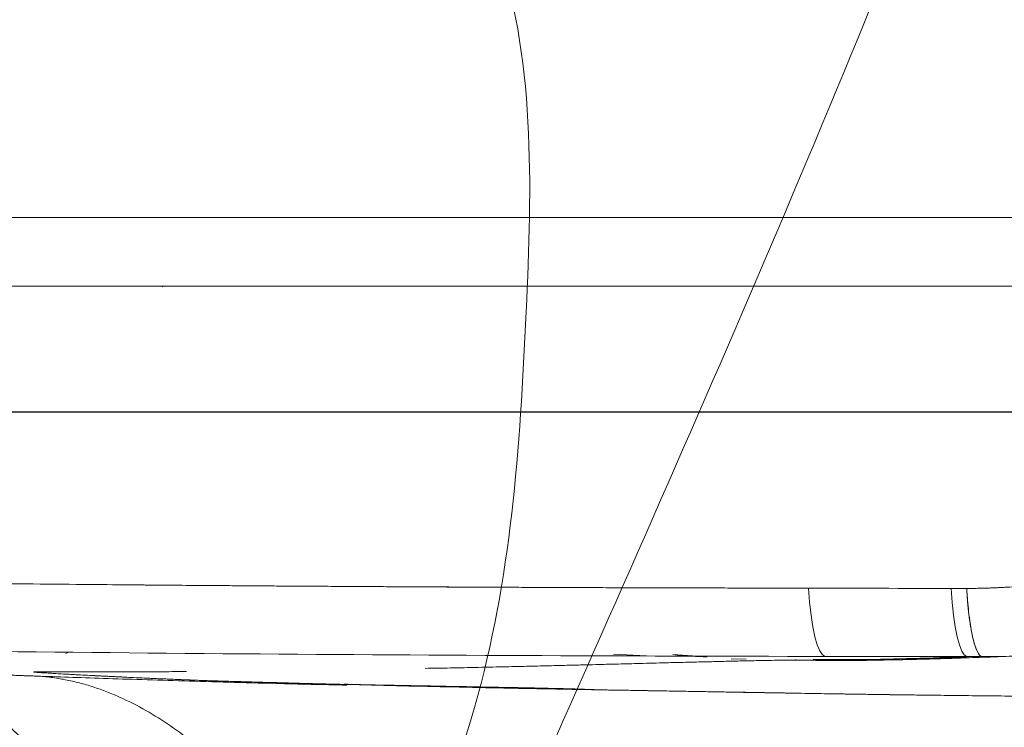
# Model space of a CAD drawing. Units: millimetres. Extents: x 33039 to 53543, y -6390 to 8965.
# Drawn here: x 38061 to 38207, y 811 to 916 of the extents above; entities that cross this region are included whole.
import ezdxf

# ---------------------------------------------------------------- set-up
doc = ezdxf.new("R2010")
doc.units = ezdxf.units.MM
doc.header["$LTSCALE"] = 30
doc.layers.add('InterSystem-dimension', color=7, linetype='Continuous', lineweight=5)
doc.layers.add('InterSystem-drawing', color=7, linetype='Continuous', lineweight=9)
doc.styles.add('arial', font='arial.ttf')
doc.dimstyles.new('IS_1-50(mm)', dxfattribs={"dimtxt": 100, "dimasz": 100, "dimexe": 10, "dimexo": 50, "dimgap": 10, "dimtad": 1, "dimdec": 0, "dimrnd": 10, "dimzin": 0, "dimtxsty": 'arial', "dimcen": 100, "dimclrd": 256, "dimclre": 256, "dimclrt": 256, "dimadec": 1, "dimazin": 0, "dimtfac": 1, "dimtdec": 0, "dimtmove": 0, "dimatfit": 3, "dimfxl": 0, "dimtolj": 1, "dimtzin": 0, "dimlwd": -1, "dimlwe": -1, "dimarcsym": 0})

# ---------------------------------------------------------------- blocks, each defined once
blk = doc.blocks.new('*D1')
at = {"layer": 'Defpoints', "color": 0, "transparency": 16777216}
for p in [(51681.48, 7187.57), (35477.7, 1436.53), (51681.48, 854.53)]:
    blk.add_point(p, dxfattribs=at)
at = {"layer": 'InterSystem-dimension', "transparency": 16777216}
for p, q in [((35477.7, 1486.53), (35477.7, 7197.57)), ((51681.48, 904.53), (51681.48, 7197.57)), ((35577.7, 7187.57), (51581.48, 7187.57))]:
    blk.add_line(p, q, dxfattribs=at)
for points in [[(35577.7, 7204.23), (35577.7, 7170.9), (35477.7, 7187.57)], [(51581.48, 7204.23), (51581.48, 7170.9), (51681.48, 7187.57)]]:
    blk.add_solid(points, dxfattribs=at)
at = {"layer": 'InterSystem-dimension', "transparency": 16777216, "insert": (43579.59, 7248.62), "char_height": 100, "attachment_point": 5, "style": 'arial'}
blk.add_mtext('\\A1;16200', dxfattribs=at)
blk = doc.blocks.new('*D2')
at = {"layer": 'Defpoints', "color": 0, "transparency": 16777216}
for p in [(37862.51, 6004.82), (34415.18, -3595.2), (45003.36, -3595.2)]:
    blk.add_point(p, dxfattribs=at)
at = {"layer": 'InterSystem-dimension', "transparency": 16777216}
for p, q in [((37812.51, 6004.82), (34405.18, 6004.82)), ((34415.18, 5904.82), (34415.18, -3495.2)), ((44953.36, -3595.2), (34405.18, -3595.2))]:
    blk.add_line(p, q, dxfattribs=at)
for points in [[(34398.51, 5904.82), (34431.84, 5904.82), (34415.18, 6004.82)], [(34398.51, -3495.2), (34431.84, -3495.2), (34415.18, -3595.2)]]:
    blk.add_solid(points, dxfattribs=at)
at = {"layer": 'InterSystem-dimension', "transparency": 16777216, "insert": (34354.12, 1204.81), "char_height": 100, "attachment_point": 5, "rotation": 90, "style": 'arial'}
blk.add_mtext('\\A1;9600', dxfattribs=at)

msp = doc.modelspace()

# ---------------------------------------------------------------- linework, layer by layer
at = {"layer": 'InterSystem-drawing', "linetype": 'Continuous', "lineweight": 15}
for p, q in [((38082.4, 876.6), (38082.59, 876.78)), ((38068.53, 822.5), (38068.16, 822.29)), ((38154.14, 821.95), (38149.27, 822.2)), ((38153.92, 821.96), (38154.01, 821.95)), ((38163.12, 821.8), (38158.06, 822.14)), ((38166.67, 821.51), (38168.91, 821.45)), ((38100.45, 817.85), (38100.24, 817.97)), ((38149.34, 816.9), (38149.06, 816.9))]:
    msp.add_line(p, q, dxfattribs=at)
at = {"layer": 'InterSystem-drawing', "linetype": 'ByBlock', "lineweight": 25}
msp.add_line((38982.8, 858.03), (37932.59, 858.03), dxfattribs=at)
at = {"layer": 'InterSystem-drawing', "linetype": 'Continuous', "lineweight": 15, "flags": 128}
for points in [[(38178.14, 831.98), (38178.29, 829.91), (38178.51, 827.99), (38178.77, 826.27), (38179.08, 824.8), (38179.42, 823.6), (38179.8, 822.7), (38180.19, 822.12), (38180.6, 821.88)], [(38180.6, 821.88), (38180.19, 822.12), (38179.8, 822.7), (38179.42, 823.6), (38179.08, 824.8), (38178.77, 826.27), (38178.51, 827.99), (38178.29, 829.91), (38178.14, 831.98)], [(38199.27, 831.95), (38199.42, 829.88), (38199.62, 827.97), (38199.86, 826.25), (38200.15, 824.78), (38200.47, 823.58), (38200.81, 822.68), (38201.18, 822.1), (38201.56, 821.85)], [(38201.56, 821.85), (38201.18, 822.1), (38200.81, 822.68), (38200.47, 823.58), (38200.15, 824.78), (38199.86, 826.25), (38199.62, 827.97), (38199.42, 829.88), (38199.27, 831.95)]]:
    msp.add_lwpolyline(points, dxfattribs=at)
at = {"layer": 'InterSystem-drawing'}
for points, knots in [([(38131.76, 789.86), (38155.58, 843.24), (38192.1, 925.1), (38226.67, 1021.52), (38262.54, 1057.02), (38290.64, 1072.5), (38357.18, 1075.76), (38413.98, 1076.9), (38457.7, 1077.3)], [0, 0, 0, 0, 176.53326, 270.661058, 299.581451, 326.209844, 364.760881, 496.174532, 496.174532, 496.174532, 496.174532]), ([(38031.28, 676.81), (38048.26, 698.21), (38090.1, 735.93), (38132.26, 806.21), (38136.57, 870.07), (38138.29, 931.21), (38104.25, 967.91), (38072.28, 1006.04), (38044.76, 1003.71), (38035.55, 1004.44), (38030.26, 1006.71)], [0, 0, 0, 0, 89.533513, 184.223798, 251.315154, 312.529939, 375.537875, 412.86414, 441.368525, 462.032237, 462.032237, 462.032237, 462.032237]), ([(38457.7, 886.9), (38380.63, 886.9), (38304.26, 886.9), (38228.59, 886.9), (38190.76, 886.9), (38153.1, 886.9), (38115.62, 886.9), (38078.14, 886.9), (38040.9, 886.9), (38004.12, 886.9)], [0, 0, 0, 0, 0.5, 0.5, 0.5, 0.75, 0.75, 0.75, 1, 1, 1, 1]), ([(38076.73, 782.93), (38074.77, 788.25), (38071.92, 793.33), (38064.91, 802.76), (38060.54, 807.2), (38053.75, 812.31), (38051.6, 813.71), (38045.83, 816.91), (38042.06, 818.39), (38037.91, 819.41), (38037.25, 819.56), (38036.61, 819.68)], [0, 0, 0, 0, 1.719097, 1.719097, 3.52855, 3.52855, 4.311897, 4.311897, 5.61517, 5.61517, 5.861634, 5.861634, 5.861634, 5.861634])]:
    msp.add_open_spline(points, degree=3, knots=knots, dxfattribs=at)
at = {"layer": 'InterSystem-drawing', "linetype": 'Continuous', "lineweight": 15}
for points, knots in [([(38004.12, 886.9), (38040.86, 886.9), (38078.14, 886.9), (38153.1, 886.9), (38190.76, 886.9), (38304.26, 886.9), (38380.63, 886.9), (38457.7, 886.9)], [0, 0, 0, 0, 0.25, 0.25, 0.5, 0.5, 0.9999997, 0.9999997, 0.9999997, 0.9999997]), ([(38457.7, 886.9), (38456.37, 886.9), (38453.72, 886.9), (38449.75, 886.9), (38445.78, 886.9), (38441.81, 886.9), (38437.84, 886.9), (38433.87, 886.9), (38429.9, 886.9), (38425.93, 886.9), (38421.96, 886.9), (38418, 886.9), (38414.03, 886.9), (38410.07, 886.9), (38406.1, 886.9), (38402.14, 886.9), (38398.18, 886.9), (38394.22, 886.9), (38390.26, 886.9), (38386.3, 886.9), (38382.34, 886.9), (38378.38, 886.9), (38374.42, 886.9), (38370.47, 886.9), (38366.51, 886.9), (38362.56, 886.9), (38358.6, 886.9), (38354.65, 886.9), (38350.7, 886.9), (38346.75, 886.9), (38342.79, 886.9), (38338.85, 886.9), (38334.9, 886.9), (38330.95, 886.9), (38327, 886.9), (38323.05, 886.9), (38319.11, 886.9), (38315.16, 886.9), (38311.22, 886.9), (38307.28, 886.9), (38303.34, 886.9), (38299.39, 886.9), (38295.45, 886.9), (38291.51, 886.9), (38287.58, 886.9), (38283.64, 886.9), (38279.7, 886.9), (38275.76, 886.9), (38271.83, 886.9), (38267.89, 886.9), (38263.96, 886.9), (38260.03, 886.9), (38256.1, 886.9), (38252.16, 886.9), (38248.23, 886.9), (38244.3, 886.9), (38240.38, 886.9), (38236.45, 886.9), (38232.52, 886.9), (38220.42, 886.9), (38200.18, 886.9), (38171.88, 886.9), (38143.68, 886.9), (38115.56, 886.9), (38087.53, 886.9), (38066.57, 886.9), (38052.63, 886.9), (38045.67, 886.9), (38038.72, 886.9), (38031.78, 886.9), (38024.84, 886.9), (38017.93, 886.9), (38011.02, 886.9), (38006.42, 886.9), (38004.12, 886.9)], [0, 0, 0, 0, 0.008628, 0.017255, 0.025879, 0.034502, 0.043124, 0.051744, 0.060362, 0.068979, 0.077595, 0.08621, 0.094823, 0.103435, 0.112046, 0.120656, 0.129264, 0.137872, 0.146479, 0.155086, 0.163691, 0.172296, 0.1809, 0.189503, 0.198106, 0.206709, 0.215311, 0.223913, 0.232514, 0.241115, 0.249716, 0.258317, 0.266918, 0.275519, 0.28412, 0.292721, 0.301322, 0.309923, 0.318525, 0.327127, 0.335729, 0.344332, 0.352935, 0.361539, 0.370144, 0.378749, 0.387355, 0.395962, 0.404569, 0.413178, 0.421788, 0.430398, 0.43901, 0.447623, 0.456237, 0.464852, 0.473469, 0.482087, 0.490707, 0.499328, 0.561804, 0.624245, 0.686673, 0.74911, 0.811792, 0.874497, 0.890198, 0.905894, 0.921586, 0.937274, 0.95296, 0.968642, 0.984322, 1, 1, 1, 1]), ([(37999.88, 876.71), (38001.16, 876.71), (38003.72, 876.71), (38007.56, 876.71), (38011.4, 876.71), (38015.24, 876.71), (38019.09, 876.71), (38022.95, 876.71), (38026.8, 876.71), (38030.66, 876.71), (38034.52, 876.71), (38038.39, 876.72), (38042.26, 876.72), (38046.13, 876.72), (38050, 876.72), (38053.88, 876.72), (38057.76, 876.72), (38061.64, 876.72), (38065.52, 876.72), (38069.41, 876.72), (38073.3, 876.72), (38077.19, 876.72), (38081.09, 876.72), (38084.98, 876.72), (38088.88, 876.72), (38092.78, 876.72), (38096.68, 876.72), (38100.59, 876.72), (38104.49, 876.72), (38108.4, 876.72), (38112.31, 876.72), (38116.22, 876.72), (38120.13, 876.72), (38124.04, 876.72), (38127.96, 876.72), (38131.87, 876.72), (38135.79, 876.72), (38139.71, 876.72), (38143.63, 876.72), (38147.55, 876.72), (38151.47, 876.72), (38155.39, 876.72), (38159.31, 876.72), (38163.24, 876.72), (38167.17, 876.72), (38171.09, 876.72), (38175.02, 876.72), (38178.95, 876.72), (38182.89, 876.72), (38186.82, 876.72), (38190.75, 876.72), (38194.69, 876.72), (38198.62, 876.72), (38202.56, 876.72), (38206.5, 876.72), (38210.44, 876.72), (38214.38, 876.72), (38218.33, 876.72), (38222.27, 876.72), (38227.29, 876.72), (38234.99, 876.72), (38246.97, 876.72), (38263.78, 876.72), (38281.39, 876.72), (38298.21, 876.72), (38312.64, 876.72), (38327.12, 876.72), (38339.37, 876.72), (38349.35, 876.72), (38357.06, 876.72), (38364.77, 876.72), (38372.49, 876.72), (38380.21, 876.72), (38387.94, 876.72), (38395.67, 876.72), (38403.41, 876.72), (38411.15, 876.72), (38418.9, 876.72), (38426.65, 876.72), (38434.4, 876.72), (38442.16, 876.72), (38449.93, 876.72), (38455.11, 876.72), (38457.7, 876.72)], [0, 0, 0, 0, 0.008639, 0.017278, 0.02592, 0.034562, 0.043205, 0.051849, 0.060494, 0.06914, 0.077786, 0.086433, 0.09508, 0.103727, 0.112374, 0.121021, 0.129667, 0.138314, 0.14696, 0.155605, 0.16425, 0.172894, 0.181537, 0.190179, 0.19882, 0.20746, 0.216098, 0.224735, 0.23337, 0.242004, 0.250635, 0.259264, 0.267891, 0.276516, 0.285139, 0.293759, 0.302377, 0.310994, 0.319608, 0.32822, 0.336831, 0.34544, 0.354047, 0.362652, 0.371256, 0.379858, 0.388459, 0.397058, 0.405656, 0.414252, 0.422848, 0.431442, 0.440035, 0.448627, 0.457218, 0.465807, 0.474397, 0.482985, 0.491572, 0.500159, 0.515761, 0.541802, 0.578278, 0.625191, 0.656279, 0.687463, 0.718745, 0.750129, 0.766744, 0.783364, 0.799988, 0.816618, 0.833253, 0.849894, 0.866541, 0.883195, 0.899857, 0.916526, 0.933203, 0.949888, 0.966583, 0.983286, 1, 1, 1, 1]), ([(37999.88, 876.71), (38001.05, 876.71), (38003.39, 876.71), (38006.92, 876.71), (38010.47, 876.71), (38014.05, 876.71), (38017.65, 876.71), (38021.28, 876.71), (38024.94, 876.71), (38028.62, 876.71), (38032.33, 876.71), (38036.07, 876.72), (38039.83, 876.72), (38043.62, 876.72), (38047.44, 876.72), (38051.28, 876.72), (38055.15, 876.72), (38059.04, 876.72), (38062.96, 876.72), (38066.91, 876.72), (38070.89, 876.72), (38074.89, 876.72), (38078.92, 876.72), (38082.97, 876.72), (38087.06, 876.72), (38091.17, 876.72), (38095.3, 876.72), (38099.47, 876.72), (38103.66, 876.72), (38107.87, 876.72), (38118.88, 876.72), (38137.53, 876.72), (38164.74, 876.72), (38194.57, 876.72), (38224.46, 876.72), (38257.24, 876.72), (38285.26, 876.72), (38308.94, 876.72), (38323.25, 876.72), (38333.73, 876.72), (38342.49, 876.72), (38350.75, 876.72), (38359.78, 876.72), (38368.67, 876.72), (38377.42, 876.72), (38386.05, 876.72), (38394.54, 876.72), (38402.9, 876.72), (38411.13, 876.72), (38419.22, 876.72), (38427.18, 876.72), (38435, 876.72), (38442.69, 876.72), (38450.24, 876.72), (38455.23, 876.72), (38457.7, 876.72)], [0, 0, 0, 0, 0.007886, 0.015824, 0.023815, 0.031859, 0.039955, 0.048105, 0.056307, 0.064562, 0.07287, 0.081231, 0.089646, 0.098113, 0.106633, 0.115206, 0.123833, 0.132512, 0.141245, 0.150031, 0.15887, 0.167762, 0.176708, 0.185707, 0.194759, 0.203865, 0.213024, 0.222236, 0.231502, 0.240821, 0.250193, 0.304415, 0.364136, 0.429378, 0.500159, 0.559594, 0.643046, 0.682268, 0.713197, 0.73582, 0.750128, 0.769864, 0.789312, 0.808471, 0.82734, 0.845918, 0.864206, 0.882203, 0.899909, 0.917322, 0.934443, 0.951272, 0.967808, 0.984051, 1, 1, 1, 1]), ([(38178.14, 831.98), (38176.85, 831.99), (38174.28, 831.99), (38170.45, 832), (38166.65, 832.01), (38162.88, 832.02), (38159.14, 832.03), (38155.44, 832.04), (38151.77, 832.05), (38148.13, 832.06), (38144.53, 832.08), (38140.96, 832.09), (38137.41, 832.1), (38133.91, 832.12), (38130.43, 832.13), (38126.99, 832.15), (38123.57, 832.17), (38120.19, 832.18), (38116.85, 832.2), (38113.53, 832.22), (38110.25, 832.24), (38106.99, 832.26), (38103.77, 832.28), (38100.59, 832.3), (38097.43, 832.32), (38094.31, 832.34), (38091.21, 832.37), (38086.23, 832.4), (38079.4, 832.46), (38070.77, 832.54), (38062.28, 832.62), (38053.93, 832.71), (38045.72, 832.8), (38037.66, 832.9), (38029.74, 833.01), (38021.97, 833.12), (38014.34, 833.24), (38006.84, 833.36), (38001.9, 833.44), (37999.45, 833.49)], [0, 0, 0, 0, 0.0213501, 0.0425305, 0.0635412, 0.0843821, 0.1050534, 0.1255551, 0.1458871, 0.1660495, 0.1860424, 0.2058657, 0.2255194, 0.2450037, 0.2643184, 0.2834637, 0.3024396, 0.3212461, 0.3398832, 0.358351, 0.3766494, 0.3947786, 0.4127385, 0.4305291, 0.4481506, 0.4656028, 0.482886, 0.5, 0.5491548, 0.5975691, 0.6452429, 0.6921765, 0.73837, 0.7838236, 0.8285375, 0.8725119, 0.9157469, 0.9582429, 1, 1, 1, 1]), ([(38224.24, 832.89), (38223.94, 832.89), (38223.35, 832.89), (38222.44, 832.88), (38221.5, 832.86), (38220.54, 832.84), (38219.56, 832.8), (38218.03, 832.75), (38215.8, 832.63), (38213.44, 832.49), (38211.47, 832.37), (38210.06, 832.28), (38208.64, 832.19), (38207.21, 832.11), (38205.79, 832.04), (38204.36, 831.99), (38202.96, 831.96), (38202.02, 831.95), (38201.56, 831.95)], [0, 0, 0, 0, 0.038689, 0.078566, 0.119631, 0.161889, 0.205339, 0.249984, 0.363771, 0.499951, 0.562596, 0.624962, 0.68742, 0.749962, 0.815049, 0.874953, 0.939183, 1, 1, 1, 1]), ([(38224.24, 832.89), (38223.96, 832.89), (38223.01, 832.89), (38221.54, 832.87), (38219.92, 832.82), (38218.03, 832.75), (38215.72, 832.63), (38213.33, 832.49), (38210.5, 832.31), (38208.38, 832.17), (38206.37, 832.07), (38205.19, 832.02), (38203.53, 831.96), (38202.27, 831.96), (38201.56, 831.95)], [0, 0, 0, 0, 0.03624, 0.125017, 0.194215, 0.249984, 0.374947, 0.499952, 0.565779, 0.749963, 0.781074, 0.833117, 0.906086, 1, 1, 1, 1]), ([(38203.46, 822.08), (38203.25, 822.31), (38203.04, 822.71), (38202.64, 823.87), (38202.44, 824.62), (38202.11, 826.39), (38201.96, 827.42), (38201.72, 829.61), (38201.62, 830.78), (38201.56, 831.95)], [0, 0, 0, 0, 0.25, 0.25, 0.5, 0.5, 0.75, 0.75, 1, 1, 1, 1]), ([(38201.56, 831.95), (38201.63, 830.61), (38201.74, 829.28), (38201.96, 827.44), (38202.05, 826.85), (38202.22, 825.75), (38202.32, 825.24), (38202.53, 824.32), (38202.64, 823.9), (38202.87, 823.19), (38202.98, 822.89), (38203.34, 822.15), (38203.58, 821.9), (38203.82, 821.85)], [0, 0, 0, 0, 0.25, 0.25, 0.375, 0.375, 0.5, 0.5, 0.625, 0.625, 0.75, 0.75, 1, 1, 1, 1]), ([(38121.38, 820.11), (38121.97, 820.12), (38123.84, 820.15), (38127.17, 820.21), (38131.17, 820.3), (38134.95, 820.38), (38138.19, 820.46), (38140.6, 820.52), (38142.28, 820.56), (38143.36, 820.59), (38144.45, 820.61), (38145.84, 820.65), (38147.73, 820.7), (38150.18, 820.76), (38153.35, 820.84), (38156.66, 820.93), (38159.79, 821.01), (38162.44, 821.07), (38164.92, 821.13), (38167.33, 821.19), (38169.7, 821.24), (38171.87, 821.28), (38173.68, 821.31), (38174.83, 821.33), (38175.46, 821.34), (38175.85, 821.34), (38176.06, 821.35), (38176.21, 821.35), (38176.31, 821.35), (38176.3, 821.35), (38176.29, 821.35)], [0, 0, 0, 0, 0.0419507, 0.133589, 0.2293505, 0.3118761, 0.381176, 0.437262, 0.4632473, 0.4849738, 0.5034847, 0.5289821, 0.5640169, 0.6086078, 0.6636591, 0.7292259, 0.7758932, 0.8175959, 0.8541125, 0.8876941, 0.9201274, 0.9497479, 0.9689811, 0.9779106, 0.9849454, 0.9878249, 0.9904986, 0.9931927, 0.9961278, 1, 1, 1, 1]), ([(38158.06, 822.14), (38158.96, 822.06), (38160.54, 821.92), (38162.35, 821.84), (38163.12, 821.8)], [0, 0, 0, 0, 0.572464, 1, 1, 1, 1]), ([(38175.55, 821.34), (38176.55, 821.33), (38178.62, 821.29), (38180.6, 821.3), (38181.63, 821.3)], [0, 0, 0, 0, 0.480397, 1, 1, 1, 1]), ([(38176.29, 821.36), (38177.39, 821.33), (38182.01, 821.22), (38190.35, 821.32), (38198.05, 821.63), (38201.52, 821.77)], [0, 0, 0, 0, 0.14675, 0.615461, 1, 1, 1, 1]), ([(38178.84, 821.41), (38181.18, 821.4), (38188.4, 821.38), (38196.25, 821.66), (38201.56, 821.85)], [0, 0, 0, 0, 0.324339, 1, 1, 1, 1]), ([(38201.56, 821.85), (38199.62, 821.85), (38196.13, 821.86), (38190.84, 821.86), (38185.79, 821.87), (38182.3, 821.87), (38180.6, 821.88)], [0, 0, 0, 0, 0.276662, 0.500001, 0.756848, 1, 1, 1, 1]), ([(38184.14, 821.3), (38185.15, 821.31), (38187.54, 821.32), (38190.85, 821.37), (38194.05, 821.44), (38196.68, 821.51), (38199.48, 821.59), (38203.07, 821.72), (38206.41, 821.84), (38208.65, 821.93), (38209.29, 821.95)], [0, 0, 0, 0, 0.139052, 0.327043, 0.442779, 0.550806, 0.655239, 0.782849, 0.937708, 1, 1, 1, 1]), ([(38203.82, 821.85), (38205.73, 821.86), (38208.1, 821.88), (38210.45, 822), (38210.91, 822.03)], [0, 0, 0, 0, 0.803779, 1, 1, 1, 1]), ([(38035.34, 819.88), (38035.51, 819.87), (38036.63, 819.74), (38038.6, 819.3), (38041.38, 818.54), (38044.08, 817.56), (38047.88, 815.89), (38052.53, 813.28), (38057.83, 809.41), (38062.64, 805.02), (38065.95, 801.33), (38068.13, 798.56), (38069.6, 796.57), (38071.35, 793.98), (38073.31, 790.69), (38075.22, 787), (38076.25, 784.31), (38076.74, 783.04)], [0, 0, 0, 0, 0.010319, 0.068231, 0.116444, 0.17527, 0.231964, 0.342939, 0.453554, 0.564206, 0.66799, 0.699903, 0.739707, 0.791602, 0.855548, 0.931493, 1, 1, 1, 1]), ([(38076.74, 782.93), (38076.65, 783.16), (38076.48, 783.61), (38076.22, 784.28), (38075.95, 784.94), (38075.67, 785.59), (38075.39, 786.22), (38075.11, 786.84), (38074.83, 787.45), (38074.54, 788.05), (38074.26, 788.63), (38073.97, 789.2), (38073.17, 790.71), (38071.83, 793.07), (38069.75, 796.25), (38067.53, 799.26), (38065.1, 802.18), (38062.54, 804.93), (38058.85, 808.43), (38053.96, 812.29), (38048.74, 815.4), (38044.57, 817.31), (38042.18, 818.2), (38040.56, 818.71), (38039.69, 818.96), (38038.82, 819.19), (38037.96, 819.4), (38037.1, 819.59), (38036.25, 819.75), (38035.69, 819.84), (38035.41, 819.89)], [0, 0, 0, 0, 0.012272, 0.024363, 0.036274, 0.048003, 0.059552, 0.070921, 0.082109, 0.093117, 0.103945, 0.114592, 0.12506, 0.189326, 0.250098, 0.313989, 0.375141, 0.438817, 0.500167, 0.62834, 0.749941, 0.812682, 0.874944, 0.892614, 0.910333, 0.928111, 0.945958, 0.963882, 0.981893, 1, 1, 1, 1]), ([(38044.82, 819.7), (38044.98, 819.7), (38045.3, 819.68), (38045.79, 819.66), (38046.29, 819.64), (38046.8, 819.62), (38047.31, 819.6), (38047.84, 819.58), (38048.37, 819.55), (38048.92, 819.53), (38049.47, 819.51), (38050.03, 819.49), (38050.6, 819.46), (38051.18, 819.44), (38051.77, 819.42), (38052.36, 819.39), (38052.97, 819.37), (38053.58, 819.34), (38054.21, 819.32), (38054.84, 819.29), (38055.48, 819.27), (38056.13, 819.25), (38056.79, 819.22), (38057.45, 819.2), (38058.13, 819.17), (38058.82, 819.14), (38059.51, 819.12), (38060.21, 819.09), (38060.92, 819.07), (38061.64, 819.04), (38062.37, 819.01), (38063.11, 818.99), (38063.61, 818.97), (38063.86, 818.96)], [0, 0, 0, 0, 0.032795, 0.065549, 0.098263, 0.130936, 0.163571, 0.196166, 0.228723, 0.261242, 0.293723, 0.326168, 0.358577, 0.39095, 0.423288, 0.455591, 0.487861, 0.520097, 0.5523, 0.58447, 0.616609, 0.648717, 0.680794, 0.71284, 0.744858, 0.776846, 0.808806, 0.840738, 0.872642, 0.90452, 0.936372, 0.968199, 1, 1, 1, 1]), ([(38063.64, 819.59), (38063.64, 819.59), (38063.63, 819.59), (38063.61, 819.59), (38063.56, 819.59), (38063.5, 819.59), (38063.45, 819.58), (38063.4, 819.58), (38063.4, 819.57), (38063.55, 819.55), (38063.88, 819.52), (38064.32, 819.49), (38064.84, 819.45), (38065.44, 819.42), (38066.35, 819.36), (38067.87, 819.27), (38070.03, 819.16), (38072.58, 819.02), (38075.27, 818.89), (38077.5, 818.78), (38079.34, 818.7), (38080.67, 818.64), (38081.82, 818.58), (38082.72, 818.55), (38083.87, 818.5), (38085.05, 818.45), (38086.16, 818.4), (38086.87, 818.37), (38087.59, 818.35), (38088.42, 818.32), (38089.36, 818.28), (38090.11, 818.26), (38090.62, 818.24), (38090.84, 818.24), (38090.89, 818.23)], [0, 0, 0, 0, 0.000476, 0.001586, 0.005693, 0.021386, 0.032963, 0.047033, 0.082827, 0.123719, 0.155531, 0.199897, 0.229012, 0.249926, 0.295365, 0.352167, 0.420318, 0.499802, 0.562689, 0.625575, 0.663899, 0.697338, 0.723568, 0.749844, 0.766042, 0.812401, 0.843657, 0.859285, 0.874918, 0.908691, 0.937467, 0.971696, 0.992542, 1, 1, 1, 1]), ([(38090.89, 818.23), (38090.82, 818.23), (38090.69, 818.24), (38090.47, 818.25), (38090.25, 818.25), (38090.02, 818.26), (38089.79, 818.27), (38089.55, 818.28), (38089.09, 818.29), (38088.39, 818.32), (38087.46, 818.35), (38086.76, 818.38), (38086.23, 818.4), (38085.79, 818.42), (38085.04, 818.45), (38084.06, 818.49), (38082.71, 818.54), (38081, 818.62), (38079.19, 818.7), (38077.49, 818.78), (38076.12, 818.85), (38074.9, 818.91), (38073.81, 818.96), (38072.15, 819.04), (38070.06, 819.15), (38067.91, 819.27), (38066.37, 819.36), (38065.2, 819.43), (38064.31, 819.49), (38063.74, 819.53), (38063.46, 819.56), (38063.39, 819.57), (38063.43, 819.58), (38063.49, 819.58), (38063.56, 819.59), (38063.59, 819.59), (38063.62, 819.59), (38063.64, 819.59)], [0, 0, 0, 0, 0.008964, 0.017909, 0.026841, 0.035765, 0.044686, 0.053611, 0.062544, 0.093938, 0.125091, 0.150085, 0.156868, 0.171087, 0.187609, 0.218879, 0.250176, 0.292581, 0.348295, 0.382913, 0.417553, 0.449025, 0.474324, 0.500273, 0.578385, 0.646215, 0.703437, 0.750144, 0.804598, 0.858087, 0.89676, 0.936389, 0.961166, 0.983468, 0.989794, 0.995569, 1, 1, 1, 1]), ([(38086.02, 819.64), (38083.48, 819.62), (38079.07, 819.6), (38073.71, 819.59), (38069.69, 819.59), (38066.33, 819.59), (38064.54, 819.59), (38063.64, 819.59)], [0, 0, 0, 0, 0.276672, 0.479202, 0.681733, 0.840867, 1, 1, 1, 1]), ([(38063.64, 819.59), (38063.64, 819.59), (38063.66, 819.59), (38064.32, 819.59), (38065.66, 819.59), (38067.81, 819.59), (38070.08, 819.59), (38072.52, 819.59), (38075.11, 819.59), (38077.85, 819.6), (38080.77, 819.61), (38083.43, 819.62), (38085.29, 819.63), (38086.02, 819.64)], [0, 0, 0, 0, 0.000432, 0.003458, 0.121149, 0.23592, 0.350672, 0.465486, 0.580382, 0.695054, 0.809529, 0.924444, 1, 1, 1, 1]), ([(38063.86, 818.96), (38065.39, 818.91), (38068.44, 818.8), (38073.66, 818.63), (38079.38, 818.44), (38085.59, 818.25), (38092.22, 818.06), (38100.13, 817.85), (38106.23, 817.7), (38109.76, 817.62)], [0, 0, 0, 0, 0.1357692, 0.2710528, 0.4065617, 0.542081, 0.6777106, 0.8131304, 1, 1, 1, 1]), ([(38063.86, 818.96), (38064.57, 818.93), (38065.98, 818.8), (38068.08, 818.46), (38070.16, 817.98), (38072.89, 817.18), (38076.21, 815.88), (38080.04, 813.93), (38083.69, 811.63), (38087.15, 809.03), (38090.42, 806.16), (38093.49, 803.06), (38095.87, 800.29), (38097.66, 797.97), (38098.94, 796.18), (38100.17, 794.35), (38101.33, 792.47), (38102.42, 790.54), (38103.44, 788.58), (38104.39, 786.57), (38105.26, 784.52), (38106.04, 782.43), (38106.74, 780.31), (38107.33, 778.15), (38107.74, 776.33), (38107.94, 775.22), (38108.01, 774.85)], [0, 0, 0, 0, 0.03125, 0.0625, 0.09375, 0.125, 0.1875, 0.25, 0.3125, 0.375, 0.4375, 0.5, 0.5625, 0.59375, 0.625, 0.65625, 0.6875, 0.71875, 0.75, 0.78125, 0.8125, 0.84375, 0.875, 0.90625, 0.9375, 0.9532043, 0.9532043, 0.9532043, 0.9532043]), ([(38063.86, 818.96), (38064.57, 818.93), (38065.98, 818.8), (38068.08, 818.46), (38070.16, 817.98), (38072.89, 817.18), (38076.21, 815.88), (38080.04, 813.93), (38083.69, 811.63), (38087.15, 809.03), (38090.42, 806.16), (38093.49, 803.06), (38096.34, 799.73), (38098.97, 796.21), (38101.36, 792.49), (38103.48, 788.6), (38105.3, 784.54), (38106.78, 780.32), (38107.6, 777.06), (38107.94, 775.22), (38108.01, 774.85)], [0, 0, 0, 0, 0.03125, 0.0625, 0.09375, 0.125, 0.1875, 0.25, 0.3125, 0.375, 0.4375, 0.5, 0.5625, 0.625, 0.6875, 0.75, 0.8125, 0.875, 0.9375, 0.9532045, 0.9532045, 0.9532045, 0.9532045]), ([(38090.89, 818.23), (38093.69, 818.15), (38099.27, 818), (38105.63, 817.82), (38109.23, 817.74), (38109.62, 817.73)], [0, 0, 0, 0, 0.471165, 0.942332, 1, 1, 1, 1]), ([(38149.34, 816.9), (38148.78, 816.9), (38147.66, 816.92), (38145.99, 816.95), (38144.34, 816.98), (38142.71, 817.01), (38141.09, 817.04), (38139.5, 817.07), (38137.92, 817.1), (38136.35, 817.13), (38134.8, 817.16), (38131.13, 817.23), (38125.47, 817.35), (38117.94, 817.52), (38110.72, 817.7), (38105.34, 817.83), (38101.66, 817.93), (38099.49, 817.99), (38097.33, 818.05), (38095.18, 818.11), (38093.02, 818.17), (38091.61, 818.21), (38090.89, 818.23)], [0, 0, 0, 0, 0.02568, 0.051208, 0.076585, 0.10181, 0.126885, 0.15181, 0.176586, 0.201213, 0.225692, 0.250023, 0.376628, 0.500006, 0.626473, 0.750004, 0.790155, 0.830904, 0.872257, 0.91422, 0.956799, 1, 1, 1, 1]), ([(38100.59, 817.84), (38100.52, 817.88), (38100.44, 817.93), (38100.37, 817.96), (38100.36, 817.97)], [0, 0, 0, 0, 0.894119, 1, 1, 1, 1]), ([(38109.36, 817.76), (38109.63, 817.76), (38111.3, 817.71), (38114.28, 817.65), (38118.27, 817.57), (38122.35, 817.5), (38127, 817.41), (38131.65, 817.32), (38136.09, 817.24), (38139.82, 817.16), (38143.27, 817.07), (38145.98, 816.98), (38147.63, 816.93), (38148.27, 816.92)], [0, 0, 0, 0, 0.023113, 0.143568, 0.247736, 0.353017, 0.475496, 0.615348, 0.712192, 0.81141, 0.894348, 0.959325, 1, 1, 1, 1]), ([(38132.11, 817.22), (38132.5, 817.21), (38137.95, 817.09), (38143.86, 816.99), (38149.34, 816.9)], [0, 0, 0, 0, 0.0711956, 1, 1, 1, 1]), ([(38149.34, 816.9), (38149.89, 816.89), (38151.09, 816.87), (38153.05, 816.83), (38155.32, 816.79), (38157.9, 816.75), (38161.9, 816.68), (38166.73, 816.59), (38172.18, 816.5), (38177.02, 816.42), (38181.77, 816.34), (38186.55, 816.27), (38191.35, 816.2), (38194.57, 816.16), (38196.18, 816.14)], [0, 0, 0, 0, 0.03687, 0.080303, 0.130298, 0.186856, 0.249977, 0.391816, 0.49996, 0.599995, 0.700016, 0.800024, 0.900018, 1, 1, 1, 1]), ([(38196.18, 816.14), (38195.39, 816.15), (38193.81, 816.17), (38191.42, 816.2), (38189.01, 816.23), (38186.59, 816.27), (38183.02, 816.32), (38178.24, 816.4), (38172.41, 816.5), (38166.52, 816.6), (38161.72, 816.68), (38157.84, 816.75), (38154.99, 816.8), (38152.15, 816.85), (38150.27, 816.88), (38149.34, 816.9)], [0, 0, 0, 0, 0.0489646, 0.098446, 0.1484472, 0.1989715, 0.2500221, 0.3723101, 0.5000401, 0.6211935, 0.7500231, 0.8114757, 0.8750082, 0.937596, 1, 1, 1, 1]), ([(38075.95, 790.58), (38075.09, 792.28), (38074.18, 793.91), (38072.29, 796.99), (38071.32, 798.45), (38068.34, 802.6), (38066.29, 805.04), (38062.27, 809.28), (38060.29, 811.08), (38057.53, 813.32), (38056.65, 813.99), (38054.98, 815.19), (38054.2, 815.71), (38053.49, 816.17)], [0, 0, 0, 0, 0.125, 0.125, 0.25, 0.25, 0.5, 0.5, 0.75, 0.75, 0.875, 0.875, 1, 1, 1, 1]), ([(38053.49, 816.17), (38053.58, 816.11), (38053.77, 815.99), (38054.07, 815.79), (38054.37, 815.59), (38054.68, 815.39), (38054.99, 815.17), (38055.31, 814.95), (38055.64, 814.72), (38055.97, 814.48), (38056.31, 814.24), (38056.65, 813.98), (38057, 813.72), (38057.36, 813.45), (38057.72, 813.16), (38058.08, 812.88), (38058.78, 812.31), (38059.84, 811.42), (38061.29, 810.12), (38062.77, 808.71), (38064.28, 807.18), (38065.8, 805.53), (38067.32, 803.75), (38068.83, 801.86), (38070.06, 800.22), (38071, 798.88), (38071.67, 797.91), (38072.32, 796.91), (38072.96, 795.9), (38073.59, 794.87), (38074.2, 793.82), (38074.8, 792.76), (38075.38, 791.68), (38075.76, 790.95), (38075.95, 790.58)], [0, 0, 0, 0, 0.016514, 0.033042, 0.049586, 0.066147, 0.082728, 0.099331, 0.115957, 0.132607, 0.149285, 0.165991, 0.182727, 0.199495, 0.216297, 0.233135, 0.250011, 0.31237, 0.375006, 0.437508, 0.500002, 0.562661, 0.624996, 0.687826, 0.749989, 0.778567, 0.806921, 0.835061, 0.862998, 0.890742, 0.918303, 0.945693, 0.972922, 1, 1, 1, 1]), ([(38457.7, 816.23), (38457.21, 816.23), (38456.07, 816.23), (38454.11, 816.23), (38451.64, 816.23), (38448.22, 816.22), (38444.27, 816.22), (38439.79, 816.22), (38435.49, 816.22), (38429.59, 816.21), (38422.27, 816.2), (38413.45, 816.19), (38404.67, 816.17), (38395.91, 816.15), (38384.28, 816.12), (38372.74, 816.08), (38361.3, 816.04), (38349.93, 816), (38337.93, 815.96), (38326.8, 815.92), (38315.88, 815.88), (38302.94, 815.83), (38289.35, 815.8), (38278.65, 815.78), (38270.68, 815.77), (38263.04, 815.77), (38255.92, 815.77), (38249.6, 815.78), (38243.93, 815.79), (38238.42, 815.81), (38233.09, 815.83), (38227.92, 815.86), (38222.92, 815.89), (38218.08, 815.92), (38213.4, 815.96), (38208.88, 816), (38204.51, 816.04), (38200.29, 816.09), (38197.54, 816.12), (38196.18, 816.14)], [0, 0, 0, 0, 0.005131, 0.01205, 0.020757, 0.03125, 0.048133, 0.062499, 0.078646, 0.093748, 0.124997, 0.156248, 0.187499, 0.21875, 0.250001, 0.312492, 0.343739, 0.374988, 0.437489, 0.476881, 0.499995, 0.561144, 0.624982, 0.65817, 0.687487, 0.719876, 0.749993, 0.773862, 0.797176, 0.819938, 0.842147, 0.863804, 0.88491, 0.905466, 0.925471, 0.944927, 0.963834, 0.982191, 1, 1, 1, 1])]:
    msp.add_open_spline(points, degree=3, knots=knots, dxfattribs=at)
for points in [[(38178.14, 831.98), (38117.78, 832.1), (38058.09, 832.45), (37999.45, 833.49)], [(38199.27, 831.95), (38192.22, 831.96), (38185.17, 831.97), (38178.14, 831.98)], [(38178.14, 831.98), (38185.17, 831.97), (38192.22, 831.96), (38199.27, 831.95)], [(38201.56, 831.95), (38200.79, 831.95), (38200.03, 831.95), (38199.27, 831.95)], [(38201.56, 831.95), (38200.79, 831.95), (38200.03, 831.95), (38199.27, 831.95)], [(38180.6, 821.88), (38120.77, 821.98), (38061.58, 822.34), (38003.41, 823.45)], [(38180.6, 821.88), (38187.58, 821.86), (38194.57, 821.86), (38201.56, 821.85)], [(38201.56, 821.85), (38202.31, 821.85), (38203.06, 821.85), (38203.82, 821.85)]]:
    msp.add_open_spline(points, degree=3, dxfattribs=at)

# ---------------------------------------------------------------- dimensions: what is measured, and where the dimension line sits
at = {"layer": 'InterSystem-dimension'}
dim = msp.add_linear_dim(base=(51681.48, 7187.57), p1=(35477.7, 1436.53), p2=(51681.48, 854.53), dimstyle='IS_1-50(mm)', dxfattribs=at)
dim.commit()
dim.dimension.update_dxf_attribs({"geometry": '*D1', "text_midpoint": (43579.59, 7248.62)})
dim = msp.add_linear_dim(base=(34415.18, -3595.2), p1=(37862.51, 6004.82), p2=(45003.36, -3595.2), angle=90, dimstyle='IS_1-50(mm)', dxfattribs=at)
dim.commit()
dim.dimension.update_dxf_attribs({"geometry": '*D2', "text_midpoint": (34354.12, 1204.81)})

doc.saveas('drawing.dxf')
